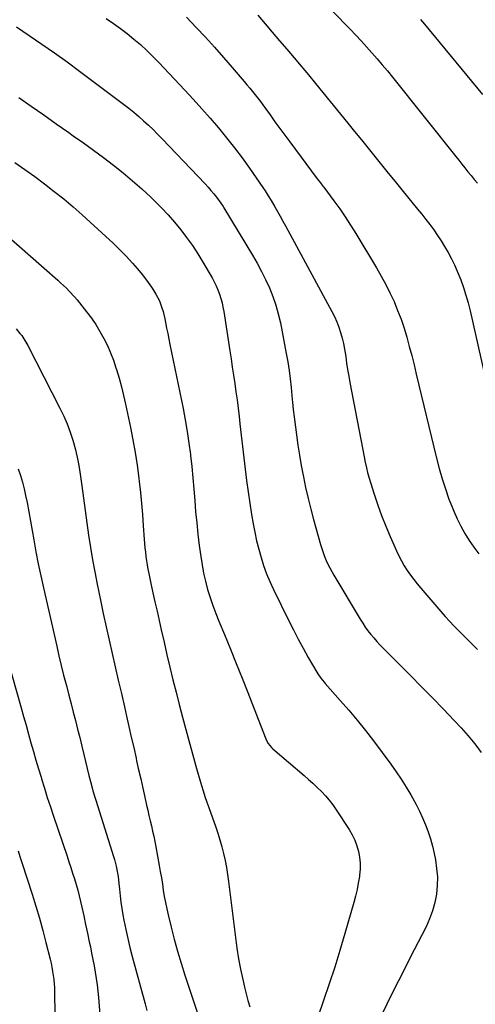
# Model space of a CAD drawing. Units: inches. Extents: x 1880299 to 1885670, y 459113 to 464474.
# Drawn here: x 1884781 to 1885069, y 460371 to 460992 of the extents above; entities that cross this region are included whole.
import ezdxf

# ---------------------------------------------------------------- set-up
doc = ezdxf.new("R2010")
doc.units = ezdxf.units.IN
doc.header["$MEASUREMENT"] = 0
doc.layers.add('7', color=7, linetype='Continuous')
doc.layers.add('8', color=7, linetype='Continuous')

msp = doc.modelspace()

# ---------------------------------------------------------------- linework, layer by layer
at = {"layer": '7', "color": 18}
for points in [[(1884946.39, 461030.43, 1868), (1884989.84, 460985.75, 1868), (1884993.32, 460982.11, 1868), (1884996.77, 460978.44, 1868), (1885000.16, 460974.72, 1868), (1885003.52, 460970.97, 1868), (1885006.82, 460967.17, 1868), (1885010.08, 460963.33, 1868), (1885013.29, 460959.45, 1868), (1885016.46, 460955.54, 1868), (1885056.4, 460905.55, 1868), (1885058.33, 460903.13, 1868), (1885060.27, 460900.71, 1868), (1885062.21, 460898.3, 1868), (1885064.15, 460895.89, 1868), (1885066.11, 460893.49, 1868), (1885068.1, 460891.12, 1868), (1885070.12, 460888.78, 1868)], [(1884835.99, 460992.54, 1874), (1884840.47, 460989.48, 1874), (1884844.89, 460986.33, 1874), (1884849.19, 460983.02, 1874), (1884853.41, 460979.61, 1874), (1884857.52, 460976.05, 1874), (1884861.53, 460972.4, 1874), (1884865.41, 460968.61, 1874), (1884869.2, 460964.72, 1874), (1884885.45, 460947.46, 1874), (1884890.89, 460941.58, 1874), (1884896.28, 460935.64, 1874), (1884901.57, 460929.61, 1874), (1884906.79, 460923.53, 1874), (1884911.88, 460917.34, 1874), (1884916.84, 460911.05, 1874), (1884921.63, 460904.63, 1874), (1884926.3, 460898.11, 1874), (1884934.77, 460885.91, 1874), (1884936.13, 460883.9, 1874), (1884938.06, 460880.82, 1874), (1884939.95, 460877.7, 1874), (1884942.26, 460873.82, 1874), (1884944.02, 460870.83, 1874), (1884945.76, 460867.82, 1874), (1884947.45, 460864.79, 1874), (1884949.12, 460861.75, 1874), (1884978.26, 460807.79, 1874), (1884979.88, 460804.57, 1874), (1884981.36, 460801.29, 1874), (1884982.65, 460797.94, 1874), (1884983.81, 460794.52, 1874), (1884984.78, 460791.05, 1874), (1884985.63, 460787.55, 1874), (1884986.31, 460784.01, 1874), (1884987.01, 460779.39, 1874), (1884987.59, 460775.28, 1874), (1884988.21, 460771.19, 1874), (1884988.91, 460767.1, 1874), (1884989.65, 460763.02, 1874), (1884998.85, 460715.14, 1874), (1884999.14, 460713.64, 1874), (1885000.1, 460709.16, 1874), (1885000.83, 460706.2, 1874), (1885001.68, 460703.26, 1874), (1885005.01, 460692.56, 1874), (1885007.25, 460685.79, 1874), (1885009.64, 460679.08, 1874), (1885012.28, 460672.47, 1874), (1885015.07, 460665.91, 1874), (1885019.12, 460656.88, 1874), (1885020.63, 460653.69, 1874), (1885022.24, 460650.56, 1874), (1885024, 460647.51, 1874), (1885025.85, 460644.52, 1874), (1885027.84, 460641.6, 1874), (1885029.9, 460638.75, 1874), (1885032.07, 460635.98, 1874), (1885034.33, 460633.26, 1874), (1885046.96, 460618.68, 1874), (1885049.73, 460615.55, 1874), (1885052.53, 460612.46, 1874), (1885055.4, 460609.43, 1874), (1885058.3, 460606.43, 1874), (1885061.25, 460603.48, 1874), (1885064.21, 460600.54, 1874), (1885067.21, 460597.63, 1874), (1885070.22, 460594.74, 1874)], [(1884886.63, 460993.36, 1872), (1884892.69, 460986.94, 1872), (1884898.49, 460980.7, 1872), (1884904.22, 460974.41, 1872), (1884909.86, 460968.03, 1872), (1884915.44, 460961.6, 1872), (1884923, 460952.74, 1872), (1884924.74, 460950.69, 1872), (1884926.46, 460948.62, 1872), (1884928.17, 460946.54, 1872), (1884929.86, 460944.44, 1872), (1884931.52, 460942.33, 1872), (1884933.16, 460940.19, 1872), (1884934.77, 460938.04, 1872), (1884936.35, 460935.86, 1872), (1884939.34, 460931.71, 1872), (1884942.41, 460927.45, 1872), (1884945.5, 460923.21, 1872), (1884948.61, 460918.98, 1872), (1884951.74, 460914.77, 1872), (1884969.11, 460891.48, 1872), (1884971.14, 460888.86, 1872), (1884972.68, 460886.9, 1872), (1884973.18, 460886.24, 1872), (1884979.6, 460877.63, 1872), (1884983.22, 460872.61, 1872), (1884986.75, 460867.52, 1872), (1884990.12, 460862.33, 1872), (1884993.39, 460857.06, 1872), (1885006.42, 460835.35, 1872), (1885009.41, 460830.15, 1872), (1885012.28, 460824.88, 1872), (1885014.94, 460819.51, 1872), (1885017.49, 460814.07, 1872), (1885019.8, 460808.53, 1872), (1885021.94, 460802.95, 1872), (1885023.83, 460797.28, 1872), (1885025.55, 460791.55, 1872), (1885027.12, 460785.76, 1872), (1885028.64, 460779.97, 1872), (1885030.11, 460774.16, 1872), (1885031.54, 460768.34, 1872), (1885044.27, 460715.36, 1872), (1885045.97, 460708.82, 1872), (1885047.83, 460702.33, 1872), (1885049.93, 460695.9, 1872), (1885052.18, 460689.53, 1872), (1885053.26, 460686.63, 1872), (1885055.21, 460681.8, 1872), (1885057.32, 460677.05, 1872), (1885059.68, 460672.42, 1872), (1885062.19, 460667.86, 1872), (1885064.94, 460663.44, 1872), (1885067.83, 460659.12, 1872), (1885070.94, 460654.95, 1872)], [(1885034.21, 460991.93, 1866), (1885036.66, 460988.89, 1866), (1885073.39, 460944.54, 1866)], [(1884779.3, 460987.2, 1876), (1884787.37, 460981.82, 1876), (1884795.4, 460976.36, 1876), (1884803.36, 460970.81, 1876), (1884811.24, 460965.15, 1876), (1884819.05, 460959.4, 1876), (1884846.92, 460938.56, 1876), (1884850.17, 460936.06, 1876), (1884853.36, 460933.49, 1876), (1884856.47, 460930.83, 1876), (1884859.53, 460928.11, 1876), (1884862.52, 460925.31, 1876), (1884865.48, 460922.47, 1876), (1884868.37, 460919.57, 1876), (1884871.23, 460916.63, 1876), (1884898.29, 460888.26, 1876), (1884900.18, 460886.22, 1876), (1884902.01, 460884.13, 1876), (1884903.77, 460881.99, 1876), (1884905.48, 460879.8, 1876), (1884908.34, 460876.02, 1876), (1884909.69, 460873.95, 1876), (1884909.91, 460873.6, 1876), (1884910.12, 460873.25, 1876), (1884928.16, 460843.23, 1876), (1884931.06, 460838.2, 1876), (1884933.83, 460833.1, 1876), (1884936.41, 460827.91, 1876), (1884938.86, 460822.65, 1876), (1884941.03, 460817.29, 1876), (1884942.95, 460811.84, 1876), (1884944.5, 460806.28, 1876), (1884945.8, 460800.63, 1876), (1884949.55, 460781.36, 1876), (1884950.51, 460776.03, 1876), (1884951.35, 460770.68, 1876), (1884952.04, 460765.31, 1876), (1884952.62, 460759.93, 1876), (1884953.32, 460752.28, 1876), (1884953.47, 460750.71, 1876), (1884953.91, 460746, 1876), (1884954.42, 460741.3, 1876), (1884954.62, 460739.73, 1876), (1884955.91, 460729.97, 1876), (1884956.82, 460723.53, 1876), (1884957.82, 460717.11, 1876), (1884958.95, 460710.71, 1876), (1884960.16, 460704.32, 1876), (1884960.32, 460703.49, 1876), (1884961.75, 460696.72, 1876), (1884963.29, 460689.97, 1876), (1884964.97, 460683.26, 1876), (1884966.76, 460676.57, 1876), (1884971.16, 460660.82, 1876), (1884971.92, 460658.29, 1876), (1884972.75, 460655.78, 1876), (1884973.69, 460653.32, 1876), (1884974.69, 460650.87, 1876), (1884975.79, 460648.47, 1876), (1884976.95, 460646.1, 1876), (1884978.21, 460643.77, 1876), (1884979.52, 460641.48, 1876), (1884996.22, 460613.73, 1876), (1884997.76, 460611.27, 1876), (1884999.37, 460608.86, 1876), (1885001.07, 460606.52, 1876), (1885002.83, 460604.22, 1876), (1885004.68, 460601.98, 1876), (1885006.57, 460599.79, 1876), (1885008.54, 460597.67, 1876), (1885010.56, 460595.59, 1876), (1885027.99, 460578.23, 1876), (1885034.94, 460571.23, 1876), (1885041.84, 460564.18, 1876), (1885048.66, 460557.05, 1876), (1885055.42, 460549.88, 1876), (1885059.77, 460545.22, 1876), (1885064.2, 460540.24, 1876), (1885068.47, 460535.13, 1876), (1885072.5, 460529.82, 1876)], [(1884780.8, 460942.84, 1878), (1884788.66, 460937.3, 1878), (1884796.52, 460931.76, 1878), (1884804.39, 460926.23, 1878), (1884812.25, 460920.71, 1878), (1884815.18, 460918.65, 1878), (1884821.56, 460914.12, 1878), (1884827.9, 460909.53, 1878), (1884834.18, 460904.86, 1878), (1884840.42, 460900.13, 1878), (1884840.51, 460900.07, 1878), (1884846.6, 460895.24, 1878), (1884852.57, 460890.28, 1878), (1884858.37, 460885.12, 1878), (1884864.06, 460879.84, 1878), (1884866.35, 460877.64, 1878), (1884870.72, 460873.27, 1878), (1884874.96, 460868.78, 1878), (1884879.02, 460864.12, 1878), (1884882.94, 460859.34, 1878), (1884886.67, 460854.41, 1878), (1884890.27, 460849.38, 1878), (1884893.65, 460844.21, 1878), (1884896.9, 460838.95, 1878), (1884902.71, 460829.1, 1878), (1884904.08, 460826.61, 1878), (1884905.33, 460824.07, 1878), (1884906.42, 460821.46, 1878), (1884907.41, 460818.8, 1878), (1884908.24, 460816.08, 1878), (1884908.98, 460813.34, 1878), (1884909.58, 460810.57, 1878), (1884910.08, 460807.77, 1878), (1884913.9, 460783.04, 1878), (1884914.69, 460777.88, 1878), (1884915.48, 460772.72, 1878), (1884916.26, 460767.56, 1878), (1884917.04, 460762.4, 1878), (1884917.78, 460757.23, 1878), (1884918.48, 460752.06, 1878), (1884919.12, 460746.88, 1878), (1884919.72, 460741.69, 1878), (1884920.23, 460737.04, 1878), (1884921.03, 460729.86, 1878), (1884921.84, 460722.68, 1878), (1884922.67, 460715.5, 1878), (1884923.51, 460708.32, 1878), (1884924.42, 460701.15, 1878), (1884925.4, 460694, 1878), (1884926.5, 460686.85, 1878), (1884927.66, 460679.72, 1878), (1884928.66, 460673.91, 1878), (1884929.67, 460668.57, 1878), (1884930.81, 460663.26, 1878), (1884932.13, 460658, 1878), (1884933.58, 460652.76, 1878), (1884935.26, 460647.59, 1878), (1884937.1, 460642.49, 1878), (1884939.19, 460637.49, 1878), (1884941.46, 460632.56, 1878), (1884951.13, 460612.82, 1878), (1884954.06, 460606.98, 1878), (1884957.08, 460601.17, 1878), (1884960.21, 460595.43, 1878), (1884963.42, 460589.73, 1878), (1884968.86, 460580.3, 1878), (1884969.43, 460579.35, 1878), (1884971.28, 460576.62, 1878), (1884973.35, 460574.04, 1878), (1884974.08, 460573.2, 1878), (1884983.62, 460562.57, 1878), (1884989.03, 460556.36, 1878), (1884994.33, 460550.05, 1878), (1884999.46, 460543.59, 1878), (1885004.46, 460537.04, 1878), (1885015.4, 460522.32, 1878), (1885018.77, 460517.61, 1878), (1885022.02, 460512.82, 1878), (1885025.11, 460507.93, 1878), (1885028.08, 460502.96, 1878), (1885029.13, 460501.13, 1878), (1885031.4, 460496.98, 1878), (1885033.55, 460492.77, 1878), (1885035.53, 460488.47, 1878), (1885037.39, 460484.12, 1878), (1885039.03, 460479.69, 1878), (1885040.5, 460475.2, 1878), (1885041.73, 460470.64, 1878), (1885042.79, 460466.03, 1878), (1885043.6, 460462.01, 1878), (1885044.4, 460456.64, 1878), (1885044.83, 460451.26, 1878), (1885044.71, 460445.86, 1878), (1885044.24, 460440.45, 1878), (1885043.21, 460435.12, 1878), (1885041.84, 460429.9, 1878), (1885039.96, 460424.83, 1878), (1885037.72, 460419.88, 1878), (1885027.77, 460400.47, 1878), (1885022.8, 460390.68, 1878), (1885017.86, 460380.88, 1878), (1885012.98, 460371.05, 1878), (1885008.15, 460361.2, 1878)], [(1884770.83, 460857.9, 1882), (1884805.33, 460827.51, 1882), (1884807.18, 460825.85, 1882), (1884810.79, 460822.43, 1882), (1884812.56, 460820.67, 1882), (1884815.96, 460817.04, 1882), (1884817.57, 460815.15, 1882), (1884819.15, 460813.23, 1882), (1884823.55, 460807.67, 1882), (1884826.55, 460803.65, 1882), (1884829.39, 460799.53, 1882), (1884832, 460795.25, 1882), (1884834.46, 460790.87, 1882), (1884836.66, 460786.37, 1882), (1884838.7, 460781.79, 1882), (1884840.47, 460777.1, 1882), (1884842.08, 460772.35, 1882), (1884842.44, 460771.18, 1882), (1884844.02, 460765.77, 1882), (1884845.5, 460760.34, 1882), (1884846.85, 460754.87, 1882), (1884848.09, 460749.37, 1882), (1884851.2, 460734.75, 1882), (1884852.78, 460726.8, 1882), (1884854.22, 460718.83, 1882), (1884855.43, 460710.83, 1882), (1884856.5, 460702.79, 1882), (1884856.76, 460700.59, 1882), (1884857.54, 460693.64, 1882), (1884858.23, 460686.68, 1882), (1884858.82, 460679.71, 1882), (1884859.32, 460672.73, 1882), (1884859.87, 460664.18, 1882), (1884860.08, 460661.47, 1882), (1884860.31, 460658.77, 1882), (1884860.61, 460656.07, 1882), (1884860.93, 460653.38, 1882), (1884861.32, 460650.69, 1882), (1884861.75, 460648.02, 1882), (1884862.24, 460645.35, 1882), (1884862.78, 460642.69, 1882), (1884864.15, 460636.31, 1882), (1884865.41, 460630.47, 1882), (1884866.68, 460624.63, 1882), (1884867.97, 460618.79, 1882), (1884869.27, 460612.96, 1882), (1884870.59, 460607.09, 1882), (1884872.39, 460599.21, 1882), (1884874.22, 460591.33, 1882), (1884876.11, 460583.47, 1882), (1884878.02, 460575.61, 1882), (1884879.99, 460567.76, 1882), (1884882, 460559.93, 1882), (1884884.07, 460552.11, 1882), (1884886.18, 460544.3, 1882), (1884892.94, 460519.66, 1882), (1884893.93, 460516.11, 1882), (1884894.95, 460512.56, 1882), (1884896.01, 460509.02, 1882), (1884897.1, 460505.49, 1882), (1884898.23, 460501.98, 1882), (1884899.39, 460498.47, 1882), (1884900.59, 460494.98, 1882), (1884901.83, 460491.5, 1882), (1884904.86, 460483.18, 1882), (1884906.31, 460478.94, 1882), (1884907.68, 460474.67, 1882), (1884908.89, 460470.35, 1882), (1884910, 460466.01, 1882), (1884910.97, 460461.63, 1882), (1884911.84, 460457.23, 1882), (1884912.55, 460452.81, 1882), (1884913.17, 460448.37, 1882), (1884917.46, 460412.99, 1882), (1884918.38, 460406.33, 1882), (1884919.43, 460399.69, 1882), (1884920.7, 460393.09, 1882), (1884922.11, 460386.51, 1882), (1884923.2, 460381.77, 1882), (1884924.23, 460377.6, 1882), (1884925.36, 460373.45, 1882), (1884926.61, 460369.35, 1882)], [(1884779.19, 460796.78, 1884), (1884781.53, 460794.02, 1884), (1884782.63, 460792.59, 1884), (1884784.66, 460789.6, 1884), (1884786.44, 460786.46, 1884), (1884806.76, 460746.79, 1884), (1884809.12, 460741.88, 1884), (1884811.28, 460736.88, 1884), (1884813.16, 460731.78, 1884), (1884814.86, 460726.6, 1884), (1884816.29, 460721.34, 1884), (1884817.57, 460716.04, 1884), (1884818.59, 460710.69, 1884), (1884819.45, 460705.31, 1884), (1884820.45, 460697.97, 1884), (1884821.52, 460690.18, 1884), (1884822.6, 460682.4, 1884), (1884823.69, 460674.61, 1884), (1884824.78, 460666.83, 1884), (1884825.96, 460659.06, 1884), (1884827.24, 460651.31, 1884), (1884828.67, 460643.59, 1884), (1884830.21, 460635.88, 1884), (1884832.32, 460625.79, 1884), (1884834.11, 460617.37, 1884), (1884835.93, 460608.95, 1884), (1884837.8, 460600.55, 1884), (1884839.71, 460592.16, 1884), (1884841.64, 460583.77, 1884), (1884843.56, 460575.38, 1884), (1884845.49, 460566.99, 1884), (1884847.4, 460558.61, 1884), (1884848.77, 460552.64, 1884), (1884850.27, 460546.05, 1884), (1884851.77, 460539.45, 1884), (1884853.25, 460532.85, 1884), (1884854.73, 460526.25, 1884), (1884855.11, 460524.56, 1884), (1884856.4, 460518.81, 1884), (1884857.68, 460513.05, 1884), (1884858.97, 460507.29, 1884), (1884860.26, 460501.53, 1884), (1884861.36, 460496.59, 1884), (1884862.1, 460493.3, 1884), (1884862.86, 460490.02, 1884), (1884863.63, 460486.74, 1884), (1884864.41, 460483.46, 1884), (1884865.17, 460480.17, 1884), (1884865.89, 460476.88, 1884), (1884866.56, 460473.58, 1884), (1884867.2, 460470.27, 1884), (1884869.36, 460458.51, 1884), (1884870.06, 460454.61, 1884), (1884870.72, 460450.7, 1884), (1884871.35, 460446.79, 1884), (1884871.94, 460442.87, 1884), (1884872.57, 460438.96, 1884), (1884873.27, 460435.07, 1884), (1884874.08, 460431.2, 1884), (1884874.96, 460427.34, 1884), (1884876.82, 460419.69, 1884), (1884878.78, 460412.05, 1884), (1884880.87, 460404.44, 1884), (1884883.14, 460396.89, 1884), (1884885.54, 460389.37, 1884), (1884897.31, 460354.07, 1884)], [(1884780.38, 460708.52, 1886), (1884781.8, 460704.39, 1886), (1884783.03, 460700.2, 1886), (1884784.15, 460695.98, 1886), (1884785.11, 460691.72, 1886), (1884785.96, 460687.44, 1886), (1884790.19, 460663.9, 1886), (1884791.6, 460656.32, 1886), (1884793.09, 460648.74, 1886), (1884794.67, 460641.19, 1886), (1884796.33, 460633.65, 1886), (1884804.69, 460596.76, 1886), (1884806.1, 460590.69, 1886), (1884807.56, 460584.63, 1886), (1884809.08, 460578.59, 1886), (1884810.64, 460572.55, 1886), (1884811.01, 460571.14, 1886), (1884812.41, 460565.82, 1886), (1884813.8, 460560.49, 1886), (1884815.18, 460555.16, 1886), (1884816.55, 460549.83, 1886), (1884817.9, 460544.49, 1886), (1884819.23, 460539.15, 1886), (1884820.53, 460533.8, 1886), (1884821.82, 460528.45, 1886), (1884824.95, 460515.29, 1886), (1884825.92, 460511.35, 1886), (1884826.97, 460507.43, 1886), (1884827.53, 460505.48, 1886), (1884828.69, 460501.59, 1886), (1884829.29, 460499.66, 1886), (1884840.6, 460464.25, 1886), (1884841.22, 460462.17, 1886), (1884842.3, 460457.96, 1886), (1884843.13, 460453.7, 1886), (1884843.47, 460451.55, 1886), (1884843.96, 460447.23, 1886), (1884844.29, 460443.48, 1886), (1884844.7, 460439.45, 1886), (1884845.19, 460435.43, 1886), (1884845.8, 460431.42, 1886), (1884846.48, 460427.43, 1886), (1884847.13, 460423.93, 1886), (1884848.27, 460418.2, 1886), (1884849.5, 460412.5, 1886), (1884850.87, 460406.84, 1886), (1884852.33, 460401.19, 1886), (1884860.5, 460371.17, 1886), (1884861.53, 460367.08, 1886)], [(1884767.64, 460609.18, 1888), (1884782.26, 460557.81, 1888), (1884783.81, 460552.34, 1888), (1884785.36, 460546.87, 1888), (1884786.89, 460541.39, 1888), (1884788.42, 460535.91, 1888), (1884789.97, 460530.44, 1888), (1884791.54, 460524.98, 1888), (1884793.15, 460519.52, 1888), (1884794.79, 460514.08, 1888), (1884795.07, 460513.16, 1888), (1884796.9, 460507.26, 1888), (1884798.76, 460501.38, 1888), (1884800.68, 460495.52, 1888), (1884802.64, 460489.67, 1888), (1884811.25, 460464.32, 1888), (1884812.44, 460460.78, 1888), (1884813.6, 460457.24, 1888), (1884814.74, 460453.69, 1888), (1884815.86, 460450.13, 1888), (1884816.92, 460446.55, 1888), (1884817.92, 460442.96, 1888), (1884818.85, 460439.34, 1888), (1884819.71, 460435.72, 1888), (1884820.53, 460432.11, 1888), (1884821.75, 460426.66, 1888), (1884822.95, 460421.21, 1888), (1884824.12, 460415.75, 1888), (1884825.27, 460410.29, 1888), (1884825.91, 460407.19, 1888), (1884826.72, 460403.22, 1888), (1884827.51, 460399.25, 1888), (1884828.28, 460395.27, 1888), (1884829.02, 460391.29, 1888), (1884829.69, 460387.3, 1888), (1884830.28, 460383.29, 1888), (1884830.74, 460379.27, 1888), (1884831.11, 460375.24, 1888), (1884833.4, 460345.44, 1888)]]:
    msp.add_polyline3d(points, dxfattribs=at)
at = {"layer": '8', "color": 18}
for points in [[(1884931.56, 460994.56, 1870), (1884936.14, 460989.22, 1870), (1884940.72, 460983.88, 1870), (1884945.3, 460978.54, 1870), (1884949.88, 460973.19, 1870), (1884954.44, 460967.83, 1870), (1884958.97, 460962.45, 1870), (1884963.47, 460957.04, 1870), (1884967.94, 460951.6, 1870), (1884988.38, 460926.58, 1870), (1884992.65, 460921.34, 1870), (1884996.92, 460916.08, 1870), (1885001.17, 460910.82, 1870), (1885005.4, 460905.54, 1870), (1885009.64, 460900.27, 1870), (1885013.89, 460895.01, 1870), (1885018.16, 460889.76, 1870), (1885022.44, 460884.52, 1870), (1885032.36, 460872.4, 1870), (1885034.97, 460869.16, 1870), (1885037.54, 460865.88, 1870), (1885040.05, 460862.56, 1870), (1885042.52, 460859.21, 1870), (1885044.91, 460855.8, 1870), (1885047.21, 460852.34, 1870), (1885049.4, 460848.8, 1870), (1885051.68, 460844.92, 1870), (1885053.73, 460841.1, 1870), (1885055.66, 460837.22, 1870), (1885057.4, 460833.26, 1870), (1885059.02, 460829.24, 1870), (1885059.57, 460827.78, 1870), (1885061.27, 460822.96, 1870), (1885062.84, 460818.1, 1870), (1885064.2, 460813.18, 1870), (1885065.44, 460808.22, 1870), (1885075.61, 460763.36, 1870)], [(1884778.27, 460901.82, 1880), (1884784.56, 460897.35, 1880), (1884790.8, 460892.82, 1880), (1884797.01, 460888.25, 1880), (1884803.12, 460883.56, 1880), (1884809.15, 460878.76, 1880), (1884815.03, 460873.78, 1880), (1884820.82, 460868.69, 1880), (1884835.75, 460855.19, 1880), (1884840.1, 460851.12, 1880), (1884844.35, 460846.96, 1880), (1884848.45, 460842.65, 1880), (1884852.46, 460838.25, 1880), (1884855.37, 460834.94, 1880), (1884857.79, 460832.08, 1880), (1884860.14, 460829.16, 1880), (1884862.38, 460826.15, 1880), (1884864.54, 460823.09, 1880), (1884866.07, 460820.84, 1880), (1884867.33, 460818.82, 1880), (1884869.47, 460814.57, 1880), (1884871.1, 460810.08, 1880), (1884871.78, 460807.79, 1880), (1884872.88, 460803.14, 1880), (1884873.33, 460800.86, 1880), (1884874.03, 460797.37, 1880), (1884874.73, 460793.88, 1880), (1884875.44, 460790.39, 1880), (1884876.15, 460786.9, 1880), (1884884.41, 460746.63, 1880), (1884885.8, 460739.39, 1880), (1884887.06, 460732.14, 1880), (1884888.14, 460724.86, 1880), (1884889.09, 460717.56, 1880), (1884889.14, 460717.1, 1880), (1884889.92, 460710.01, 1880), (1884890.64, 460702.9, 1880), (1884891.25, 460695.79, 1880), (1884891.8, 460688.67, 1880), (1884892.36, 460681.56, 1880), (1884893.01, 460674.45, 1880), (1884893.79, 460667.35, 1880), (1884894.66, 460660.27, 1880), (1884895.57, 460653.38, 1880), (1884896.38, 460648.12, 1880), (1884897.35, 460642.88, 1880), (1884898.55, 460637.7, 1880), (1884899.91, 460632.54, 1880), (1884901.47, 460627.44, 1880), (1884903.15, 460622.39, 1880), (1884905, 460617.39, 1880), (1884906.98, 460612.44, 1880), (1884910.47, 460604.09, 1880), (1884914.24, 460594.97, 1880), (1884917.97, 460585.84, 1880), (1884921.61, 460576.68, 1880), (1884925.21, 460567.5, 1880), (1884936.12, 460539.33, 1880), (1884937.04, 460537.29, 1880), (1884938.16, 460535.35, 1880), (1884940.28, 460532.78, 1880), (1884941.1, 460532.02, 1880), (1884960.82, 460515.23, 1880), (1884963.62, 460512.79, 1880), (1884966.38, 460510.3, 1880), (1884969.07, 460507.74, 1880), (1884971.72, 460505.14, 1880), (1884974.26, 460502.44, 1880), (1884976.67, 460499.63, 1880), (1884978.91, 460496.69, 1880), (1884981.03, 460493.65, 1880), (1884989.23, 460481.08, 1880), (1884991.11, 460477.83, 1880), (1884992.75, 460474.47, 1880), (1884994.03, 460470.96, 1880), (1884995.07, 460467.35, 1880), (1884995.71, 460463.65, 1880), (1884996.09, 460459.94, 1880), (1884996.06, 460456.2, 1880), (1884995.76, 460452.46, 1880), (1884995.64, 460451.59, 1880), (1884994.98, 460447.42, 1880), (1884994.2, 460443.28, 1880), (1884993.24, 460439.18, 1880), (1884992.16, 460435.1, 1880), (1884986.52, 460415.57, 1880), (1884983.35, 460404.94, 1880), (1884980.07, 460394.34, 1880), (1884976.61, 460383.8, 1880), (1884973.04, 460373.3, 1880), (1884966.39, 460354.21, 1880)], [(1884780.3, 460467.82, 1890), (1884781.52, 460464.1, 1890), (1884782.73, 460460.37, 1890), (1884789.13, 460440.5, 1890), (1884791.5, 460432.88, 1890), (1884793.77, 460425.24, 1890), (1884795.89, 460417.55, 1890), (1884797.92, 460409.84, 1890), (1884800.52, 460399.5, 1890), (1884801.13, 460396.93, 1890), (1884801.68, 460394.34, 1890), (1884802.14, 460391.74, 1890), (1884802.56, 460389.13, 1890), (1884802.88, 460386.51, 1890), (1884803.13, 460383.88, 1890), (1884803.28, 460381.25, 1890), (1884803.37, 460378.6, 1890), (1884803.79, 460350.2, 1890)]]:
    msp.add_polyline3d(points, dxfattribs=at)

doc.saveas('drawing.dxf')
